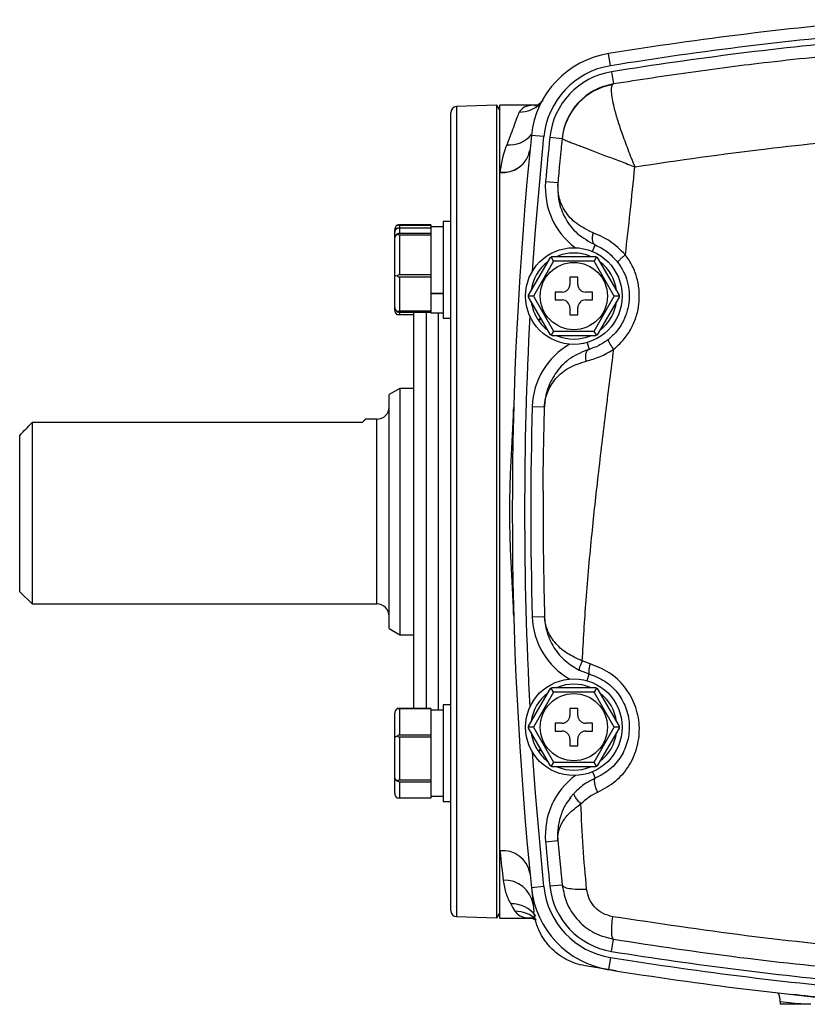
# Model space of a CAD drawing. Units: inches. Extents: x -45 to 37.8, y -19.4 to 28.5.
# Drawn here: x 22.7 to 27.8, y 1.9 to 8.2 of the extents above; entities that cross this region are included whole.
import ezdxf

# ---------------------------------------------------------------- set-up
doc = ezdxf.new("R2010")
doc.units = ezdxf.units.IN
doc.header["$MEASUREMENT"] = 0

msp = doc.modelspace()

# ---------------------------------------------------------------- linework, layer by layer
at = {"color": 7, "linetype": 'Continuous', "lineweight": 25}
for p, q in [((26.512, 7.942), (26.4995, 8.0198)), ((26.5183, 7.9032), (26.5308, 7.8254)), ((26.5308, 7.8254), (26.5236, 7.8208)), ((25.7847, 7.6893), (25.5274, 7.6803)), ((25.8044, 7.6578), (25.7847, 7.6893)), ((25.7847, 2.4938), (25.7847, 7.6893)), ((26.0414, 7.69), (25.8044, 7.69)), ((25.8044, 7.2598), (25.8044, 7.69)), ((25.4894, 2.5422), (25.4894, 7.641)), ((26.0842, 7.4888), (26.0059, 7.4969)), ((26.1234, 7.4848), (26.2017, 7.4768)), ((26.2017, 7.4768), (26.2016, 7.4756)), ((25.8044, 2.9234), (25.8044, 7.2598)), ((26.0961, 7.2015), (26.1745, 7.1945)), ((25.3614, 6.9239), (25.1614, 6.9239)), ((25.3614, 6.9239), (25.3614, 6.9222)), ((25.4894, 6.9456), (25.4414, 6.9456)), ((25.4414, 6.9456), (25.4414, 6.3276)), ((25.1314, 6.8751), (25.1314, 6.8925)), ((25.1314, 6.8412), (25.1314, 6.8751)), ((25.1614, 6.9222), (25.3614, 6.9222)), ((25.1614, 6.9062), (25.1614, 6.8697)), ((25.1614, 6.9062), (25.3614, 6.9062)), ((25.3614, 6.8697), (25.1614, 6.8697)), ((25.1614, 6.8617), (25.1614, 6.6052)), ((25.1614, 6.8617), (25.3614, 6.8617)), ((25.3614, 6.9222), (25.3614, 6.9116)), ((25.4414, 6.9116), (25.3614, 6.9116)), ((25.3614, 6.9116), (25.3614, 6.8739)), ((25.3614, 6.8739), (25.3614, 6.8697)), ((25.3614, 6.8697), (25.3614, 6.8617)), ((25.3614, 6.8617), (25.3614, 6.8319)), ((25.1314, 6.6027), (25.1314, 6.8412)), ((25.3614, 6.8319), (25.3614, 6.6349)), ((25.9879, 6.4761), (26.1267, 6.7165)), ((26.1478, 6.693), (26.0187, 6.4695)), ((26.1478, 6.693), (26.1323, 6.7198)), ((26.138, 6.723), (26.4156, 6.723)), ((26.4059, 6.693), (26.1478, 6.693)), ((26.4213, 6.7198), (26.4059, 6.693)), ((26.5349, 6.4695), (26.4059, 6.693)), ((26.427, 6.7165), (26.5657, 6.4761)), ((25.3614, 6.6349), (25.3614, 6.6052)), ((25.1314, 6.3981), (25.1314, 6.6027)), ((25.3614, 6.6052), (25.1614, 6.6052)), ((25.1614, 6.5921), (25.1614, 6.3721)), ((25.1614, 6.5921), (25.3614, 6.5921)), ((25.3614, 6.6052), (25.3614, 6.5921)), ((25.3614, 6.5921), (25.3614, 6.5666)), ((25.3614, 6.5666), (25.3614, 6.487)), ((26.3018, 6.5895), (26.2518, 6.5895)), ((26.2518, 6.5895), (26.2518, 6.5445)), ((26.3018, 6.5445), (26.3018, 6.5895)), ((25.3614, 6.487), (25.4414, 6.487)), ((25.3614, 6.487), (25.3614, 6.4829)), ((26.2018, 6.4945), (26.1568, 6.4945)), ((26.1568, 6.4945), (26.1568, 6.4445)), ((26.3968, 6.4945), (26.3518, 6.4945)), ((26.3968, 6.4445), (26.3968, 6.4945)), ((25.3614, 6.4829), (25.3614, 6.3976)), ((25.4414, 6.4829), (25.3614, 6.4829)), ((26.0187, 6.4695), (25.9878, 6.4695)), ((26.1267, 6.2226), (25.9879, 6.463)), ((26.0187, 6.4695), (26.1478, 6.246)), ((26.1568, 6.4445), (26.2018, 6.4445)), ((26.3518, 6.4445), (26.3968, 6.4445)), ((26.4059, 6.246), (26.5349, 6.4695)), ((26.5657, 6.463), (26.427, 6.2226)), ((26.5658, 6.4695), (26.5349, 6.4695)), ((25.1314, 6.3808), (25.1314, 6.3981)), ((25.3614, 6.3721), (25.1614, 6.3721)), ((25.1614, 6.3671), (25.3614, 6.3671)), ((25.2532, 3.8338), (25.2532, 6.3671)), ((25.3614, 6.3976), (25.3614, 6.3721)), ((25.3614, 6.3721), (25.3614, 6.3671)), ((25.3614, 6.3671), (25.3614, 6.3616)), ((25.3614, 6.3616), (25.4414, 6.3616)), ((26.2518, 6.3945), (26.2518, 6.3495)), ((26.3018, 6.3495), (26.3018, 6.3945)), ((25.2532, 6.3493), (25.1614, 6.3493)), ((25.4414, 6.3276), (25.4894, 6.3276)), ((26.0657, 6.3281), (26.0476, 6.3175)), ((26.0504, 6.3134), (26.0682, 6.3238)), ((26.2518, 6.3495), (26.3018, 6.3495)), ((26.1478, 6.246), (26.1323, 6.2192)), ((26.1478, 6.246), (26.4059, 6.246)), ((26.4213, 6.2192), (26.4059, 6.246)), ((26.4156, 6.216), (26.138, 6.216)), ((25.1639, 5.879), (25.0957, 5.8396)), ((25.2532, 5.879), (25.1639, 5.879)), ((25.1639, 5.879), (25.1639, 4.3042)), ((25.0957, 5.0916), (25.0957, 5.8396)), ((26.0108, 5.764), (26.0896, 5.7618)), ((25.017, 5.6821), (24.943, 5.6821)), ((22.8123, 5.6607), (22.8123, 4.501)), ((24.9237, 5.6607), (22.8123, 5.6607)), ((22.7335, 4.5798), (22.7335, 5.5786)), ((25.0957, 4.3435), (25.0957, 5.0916)), ((22.7335, 4.5798), (22.8123, 4.501)), ((22.8123, 4.501), (25.017, 4.501)), ((26.0108, 4.4191), (26.0896, 4.4214)), ((26.0896, 4.4214), (26.0896, 4.4191)), ((26.0912, 4.3992), (26.0905, 4.4082)), ((25.0957, 4.3435), (25.1639, 4.3042)), ((25.1639, 4.3042), (25.2532, 4.3042)), ((26.3808, 4.118), (26.3305, 4.1373)), ((26.3117, 4.0782), (26.3745, 4.0542)), ((26.138, 3.9671), (26.4156, 3.9671)), ((25.9879, 3.7202), (26.1267, 3.9606)), ((26.1478, 3.9371), (26.0187, 3.7136)), ((26.1478, 3.9371), (26.1323, 3.9639)), ((26.4059, 3.9371), (26.1478, 3.9371)), ((26.4213, 3.9639), (26.4059, 3.9371)), ((26.5349, 3.7136), (26.4059, 3.9371)), ((26.427, 3.9606), (26.5657, 3.7202)), ((25.4894, 3.8555), (25.4414, 3.8555)), ((25.4414, 3.8555), (25.4414, 3.6645)), ((25.1314, 3.6451), (25.1314, 3.8024)), ((25.3614, 3.8338), (25.1614, 3.8338)), ((25.1614, 3.8321), (25.1614, 3.6629)), ((25.1614, 3.8321), (25.3614, 3.8321)), ((25.3614, 3.8338), (25.3614, 3.8321)), ((25.3614, 3.8321), (25.3614, 3.8125)), ((25.4414, 3.8215), (25.3614, 3.8215)), ((25.3614, 3.8125), (25.3614, 3.6825)), ((26.3018, 3.8336), (26.2518, 3.8336)), ((26.2518, 3.8336), (26.2518, 3.7886)), ((26.3018, 3.7886), (26.3018, 3.8336)), ((26.2018, 3.7386), (26.1568, 3.7386)), ((26.1568, 3.7386), (26.1568, 3.6886)), ((26.3968, 3.7386), (26.3518, 3.7386)), ((26.3968, 3.6886), (26.3968, 3.7386)), ((25.3614, 3.6629), (25.1614, 3.6629)), ((25.1614, 3.6508), (25.1614, 3.3756)), ((25.1614, 3.6508), (25.3614, 3.6508)), ((25.3614, 3.6825), (25.3614, 3.6629)), ((25.3614, 3.6629), (25.3614, 3.6508)), ((25.3614, 3.6508), (25.3614, 3.6189)), ((25.4414, 3.6645), (25.4414, 3.2375)), ((26.0187, 3.7136), (25.9878, 3.7136)), ((26.1267, 3.4667), (25.9879, 3.7071)), ((26.0187, 3.7136), (26.1478, 3.4901)), ((26.1568, 3.6886), (26.2018, 3.6886)), ((26.3518, 3.6886), (26.3968, 3.6886)), ((26.4059, 3.4901), (26.5349, 3.7136)), ((26.5657, 3.7071), (26.427, 3.4667)), ((26.5658, 3.7136), (26.5349, 3.7136)), ((25.1314, 3.3892), (25.1314, 3.6451)), ((25.3614, 3.6189), (25.3614, 3.4075)), ((26.2518, 3.6386), (26.2518, 3.5936)), ((26.2518, 3.5936), (26.3018, 3.5936)), ((26.3018, 3.5936), (26.3018, 3.6386)), ((26.0657, 3.5722), (26.0476, 3.5616)), ((26.0504, 3.5575), (26.0682, 3.5679)), ((26.1478, 3.4901), (26.1323, 3.4633)), ((26.1478, 3.4901), (26.4059, 3.4901)), ((26.4213, 3.4633), (26.4059, 3.4901)), ((25.3614, 3.4075), (25.3614, 3.3756)), ((26.4156, 3.4601), (26.138, 3.4601)), ((25.1314, 3.2907), (25.1314, 3.3892)), ((25.3614, 3.3756), (25.1614, 3.3756)), ((25.1614, 3.3652), (25.3614, 3.3652)), ((25.1614, 3.3652), (25.1614, 3.2592)), ((25.3614, 3.3756), (25.3614, 3.3652)), ((25.3614, 3.3652), (25.3614, 3.3529)), ((25.3614, 3.3529), (25.3614, 3.2715)), ((26.2793, 3.2892), (26.2801, 3.294)), ((25.3614, 3.2592), (25.1614, 3.2592)), ((25.3614, 3.2715), (25.4414, 3.2715)), ((25.3614, 3.2715), (25.3614, 3.2592)), ((25.4414, 3.2375), (25.4894, 3.2375)), ((26.0961, 2.9816), (26.1745, 2.9887)), ((26.1743, 2.9912), (26.1745, 2.9887)), ((26.1745, 2.9887), (26.2017, 2.7063)), ((25.8044, 2.4931), (25.8044, 2.9234)), ((26.0053, 2.692), (26.022, 2.5339)), ((26.0842, 2.6943), (26.0059, 2.6863)), ((26.1234, 2.6983), (26.2017, 2.7063)), ((25.7847, 2.4938), (25.8044, 2.5253)), ((25.5274, 2.5028), (25.7847, 2.4938)), ((25.8044, 2.4931), (26.0074, 2.4931)), ((26.5183, 2.28), (26.5308, 2.3577)), ((26.512, 2.2411), (26.4995, 2.1634)), ((26.5476, 2.1568), (26.3483, 2.1882)), ((27.5957, 1.9585), (27.5957, 1.942)), ((27.7468, 1.942), (27.5957, 1.942))]:
    msp.add_line(p, q, dxfattribs=at)
at = {"color": 8, "linetype": 'Continuous', "lineweight": 25}
for p, q in [((25.5274, 7.6803), (25.5274, 2.5028)), ((25.1614, 6.9222), (25.1614, 6.9062)), ((26.3965, 6.7544), (26.4141, 6.7962)), ((25.1614, 6.3671), (25.1614, 6.3493)), ((25.3319, 6.3671), (25.3319, 3.8338)), ((25.4107, 3.8215), (25.4107, 6.3616)), ((26.362, 6.1725), (26.3745, 6.1289)), ((25.017, 5.0916), (25.017, 5.6821)), ((25.017, 4.501), (25.017, 5.0916)), ((26.362, 4.0106), (26.3745, 4.0542)), ((26.3965, 3.4288), (26.4141, 3.387))]:
    msp.add_line(p, q, dxfattribs=at)
at = {"color": 8, "linetype": 'Continuous', "lineweight": 25, "flags": 128}
for points in [[(26.0121, 6.6289), (26.0307, 6.8909), (26.0842, 7.4888)], [(26.0842, 2.6943), (26.0307, 3.2923), (26.0121, 3.5542)]]:
    msp.add_lwpolyline(points, dxfattribs=at)
at = {"color": 7, "linetype": 'Continuous', "lineweight": 25}
for centre, radius in [((26.2768, 6.4695), 0.309), ((26.2768, 6.4695), 0.215), ((26.2768, 3.7136), 0.309), ((26.2768, 3.7136), 0.215)]:
    msp.add_circle(centre, radius, dxfattribs=at)
for centre, radius, start, end in [((30.2532, -15.3021), 23.622, 94.82344, 99.14335), ((30.2532, -15.3021), 23.5433, 94.82344, 99.14335), ((30.2532, -15.3021), 23.5039, 95.14359, 99.14335), ((26.5934, 7.4367), 0.5906, 99.14335, 174.1558), ((26.5934, 7.4367), 0.5118, 99.14335, 174.1558), ((26.5934, 7.4367), 0.4724, 99.14335, 174.1558), ((26.5912, 7.435), 0.3917, 99.93212, 174.04737), ((26.5934, 7.4367), 0.3937, 99.14335, 174.1558), ((25.5288, 7.641), 0.0394, 92, 180), ((49.5052, 5.0916), 23.622, 174.1558, 185.8442), ((49.5052, 5.0916), 23.5039, 174.1558, 174.84959), ((25.8235, 7.4347), 0.176, 263.77009, 349.24559), ((25.8235, 7.4359), 0.176, 263.78499, 349.25901), ((26.2768, 6.4695), 0.275, 67.19335, 112.80665), ((26.2768, 6.4695), 0.275, 127.19335, 172.80665), ((26.2768, 6.4695), 0.275, 7.19335, 52.80665), ((26.2018, 6.5445), 0.05, 270, 0), ((26.3518, 6.5445), 0.05, 180, 270), ((26.2768, 6.4695), 0.275, 187.19335, 213.55317), ((26.2018, 6.3945), 0.05, 0, 90), ((26.3518, 6.3945), 0.05, 90, 180), ((26.2768, 6.4695), 0.275, 307.19335, 352.80665), ((26.2768, 6.4695), 0.275, 214.59705, 232.80665), ((26.2768, 6.4695), 0.275, 247.19335, 292.80665), ((25.017, 5.7609), 0.0787, 270, 0), ((49.5052, 5.0916), 23.5039, 178.36056, 181.63944), ((25.017, 4.4223), 0.0787, 0, 90), ((26.2768, 3.7136), 0.275, 67.19335, 112.80665), ((26.2768, 3.7136), 0.275, 127.19335, 172.80665), ((26.2768, 3.7136), 0.275, 7.19335, 52.80665), ((26.2018, 3.7886), 0.05, 270, 0), ((26.3518, 3.7886), 0.05, 180, 270), ((26.2768, 3.7136), 0.275, 187.19335, 213.55317), ((26.2018, 3.6386), 0.05, 0, 90), ((26.3518, 3.6386), 0.05, 90, 180), ((26.2768, 3.7136), 0.275, 307.19335, 352.80665), ((26.2768, 3.7136), 0.275, 214.59705, 232.80665), ((26.2768, 3.7136), 0.275, 247.19335, 292.80665), ((49.5052, 5.0916), 23.5039, 185.15041, 185.8442), ((25.8235, 2.7484), 0.176, 10.75441, 96.22991), ((25.8366, 2.5524), 0.1825, 8.708, 93.59817), ((26.5934, 2.7464), 0.5906, 185.8442, 260.85665), ((26.5934, 2.7464), 0.5118, 185.8442, 260.85665), ((26.5934, 2.7464), 0.4724, 185.8442, 260.85665), ((25.5288, 2.5422), 0.0394, 180, 268), ((30.2532, 25.4853), 23.5039, 260.85665, 264.85641), ((30.2532, 25.4853), 23.5433, 260.85665, 265.17656), ((30.2532, 25.4853), 23.622, 260.85665, 265.17656)]:
    msp.add_arc(centre, radius, start, end, dxfattribs=at)
at = {"color": 8, "linetype": 'Continuous', "lineweight": 25}
for centre, radius, start, end in [((25.9298, 7.8369), 0.1914, 269.11312, 315.3143), ((25.8647, 7.6175), 0.1823, 264.64504, 321.06914), ((26.5667, 7.1591), 0.4724, 174.84959, 233.70211), ((49.5052, 5.0916), 23.5433, 176.95417, 183.04583), ((26.4831, 5.7505), 0.4724, 119.50804, 178.36056), ((26.4831, 4.4326), 0.4724, 181.63944, 240.49196), ((26.5667, 3.024), 0.4724, 126.29789, 185.15041), ((25.8816, 2.3985), 0.1854, 35.32857, 92.57731), ((25.9035, 2.3469), 0.1899, 45.3976, 91.18665)]:
    msp.add_arc(centre, radius, start, end, dxfattribs=at)
at = {"color": 7, "linetype": 'Continuous', "lineweight": 25}
for centre, major_axis, ratio, start_param, end_param in [((25.1614, 6.8925), (0, 0.0343), 0.873602, 0.46747, 1.570796), ((25.1614, 6.8751), (0, 0.032), 0.937029, 0.46747, 1.570796), ((25.1614, 6.8412), (0.03, 0), 0.915451, 2.038266, 3.141593), ((25.1614, 6.6027), (0.03, 0), 0.151752, 3.141593, 4.244919), ((25.1614, 6.3981), (0, 0.032), 0.937029, 1.570796, 2.674123), ((25.1614, 6.3808), (0, 0.0343), 0.873602, 1.570796, 2.674123), ((25.1614, 3.8024), (0, 0.0343), 0.873602, 0.46747, 1.570796), ((25.1614, 3.6451), (0.03, 0), 0.440922, 2.038266, 3.141593), ((25.1614, 3.3892), (0.03, 0), 0.703764, 3.141593, 4.244919), ((25.1614, 3.2907), (0, 0.0343), 0.873602, 1.570796, 2.674123)]:
    msp.add_ellipse(centre, major_axis=major_axis, ratio=ratio, start_param=start_param, end_param=end_param, dxfattribs=at)
for points, knots in [([(28.1531, 8.0287), (27.9424, 8.0081), (27.5648, 7.971), (27.0241, 7.9016), (26.6953, 7.8508), (26.5308, 7.8254)], [0, 0, 0, 0, 0.386852, 0.69327, 1, 1, 1, 1]), ([(26.5236, 7.8208), (26.521, 7.8159), (26.5156, 7.806), (26.515, 7.7753), (26.5202, 7.7328), (26.5327, 7.6749), (26.5532, 7.6017), (26.5826, 7.5109), (26.6218, 7.4089), (26.6501, 7.3337), (26.6665, 7.2965), (26.6666, 7.2962)], [0, 0, 0, 0, 0.10669, 0.213387, 0.326412, 0.43945, 0.572586, 0.705746, 0.852277, 0.998811, 1, 1, 1, 1]), ([(26.0799, 7.7202), (26.0717, 7.7121), (26.0555, 7.696), (26.0354, 7.6863), (26.0253, 7.6832), (26.0258, 7.6833), (26.026, 7.6834)], [0, 0, 0, 0, 0.287753, 0.572348, 0.84606, 1, 1, 1, 1]), ([(25.9268, 7.6455), (25.9186, 7.6245), (25.9083, 7.5963), (25.889, 7.5439), (25.8819, 7.5247), (25.8661, 7.4829), (25.8575, 7.4603), (25.8477, 7.436)], [0, 0, 0, 0, 0.5, 0.5, 0.75, 0.75, 1, 1, 1, 1]), ([(26.2016, 7.4756), (26.2015, 7.4749), (26.2008, 7.4675), (26.1981, 7.4412), (26.1927, 7.3871), (26.1843, 7.3008), (26.1781, 7.2333), (26.1745, 7.1944)], [0, 0, 0, 0, 0.008076, 0.078612, 0.280716, 0.585212, 1, 1, 1, 1]), ([(26.2016, 7.4756), (26.203, 7.4748), (26.2059, 7.473), (26.2263, 7.4644), (26.2508, 7.4546), (26.2743, 7.4454), (26.3024, 7.4346), (26.3422, 7.4192), (26.4008, 7.3965), (26.4814, 7.3658), (26.5725, 7.3318), (26.6357, 7.3079), (26.6666, 7.2962)], [0, 0, 0, 0, 0.114166, 0.236404, 0.300315, 0.365817, 0.432695, 0.50071, 0.614254, 0.750114, 0.877726, 1, 1, 1, 1]), ([(26.6666, 7.2962), (26.9465, 7.3371), (27.4689, 7.4134), (27.9986, 7.4634), (28.2445, 7.4866)], [0, 0, 0, 0, 0.535743, 1, 1, 1, 1]), ([(26.6065, 6.7334), (26.6169, 6.824), (26.6384, 7.0114), (26.657, 7.1991), (26.6666, 7.2962)], [0, 0, 0, 0, 0.482916, 1, 1, 1, 1]), ([(26.1745, 7.1945), (26.1743, 7.1557), (26.1738, 7.0784), (26.2174, 6.9661), (26.2922, 6.8635), (26.3739, 6.8184), (26.4141, 6.7962)], [0, 0, 0, 0, 0.254045, 0.507269, 0.757389, 1, 1, 1, 1]), ([(26.4003, 6.8736), (26.3627, 6.892), (26.2862, 6.9294), (26.2166, 7.012), (26.1764, 7.0982), (26.1758, 7.156), (26.1755, 7.183)], [0, 0, 0, 0, 0.248111, 0.506392, 0.768916, 1, 1, 1, 1]), ([(25.1614, 6.9239), (25.1597, 6.9239), (25.1557, 6.9238), (25.1512, 6.9235), (25.1487, 6.9232), (25.1479, 6.9231)], [0, 0, 0, 0, 0.342237, 0.773182, 1, 1, 1, 1]), ([(25.1479, 6.9231), (25.1485, 6.923), (25.1506, 6.9228), (25.1546, 6.9224), (25.1588, 6.9222), (25.161, 6.9222), (25.1614, 6.9222)], [0, 0, 0, 0, 0.161279, 0.578026, 0.917949, 1, 1, 1, 1]), ([(25.1479, 6.9037), (25.1485, 6.9039), (25.1506, 6.9047), (25.1546, 6.9057), (25.1588, 6.9061), (25.161, 6.9062), (25.1614, 6.9062)], [0, 0, 0, 0, 0.161279, 0.578026, 0.917949, 1, 1, 1, 1]), ([(25.1614, 6.8697), (25.1597, 6.8696), (25.1557, 6.8693), (25.1512, 6.8676), (25.1487, 6.8662), (25.1479, 6.8657)], [0, 0, 0, 0, 0.342237, 0.773182, 1, 1, 1, 1]), ([(25.1479, 6.8657), (25.1485, 6.8654), (25.1506, 6.8641), (25.1546, 6.8625), (25.1588, 6.8617), (25.161, 6.8617), (25.1614, 6.8617)], [0, 0, 0, 0, 0.161279, 0.578026, 0.917949, 1, 1, 1, 1]), ([(26.4003, 6.8736), (26.3981, 6.8651), (26.3935, 6.8475), (26.3945, 6.8234), (26.4012, 6.8045), (26.4099, 6.7989), (26.4141, 6.7962)], [0, 0, 0, 0, 0.242085, 0.5, 0.757915, 1, 1, 1, 1]), ([(26.6065, 6.7334), (26.574, 6.7648), (26.5093, 6.8271), (26.4364, 6.8582), (26.4003, 6.8736)], [0, 0, 0, 0, 0.5034181, 1, 1, 1, 1]), ([(26.4141, 6.7962), (26.4396, 6.784), (26.4907, 6.7595), (26.5358, 6.7096), (26.5585, 6.6845)], [0, 0, 0, 0, 0.497715, 1, 1, 1, 1]), ([(26.1267, 6.7165), (26.1268, 6.7166), (26.1272, 6.7168), (26.1296, 6.7182), (26.1316, 6.7194), (26.1323, 6.7198)], [0, 0, 0, 0, 0.342237, 0.773182, 1, 1, 1, 1]), ([(26.1323, 6.7198), (26.1328, 6.7201), (26.1346, 6.7211), (26.1369, 6.7224), (26.138, 6.723), (26.138, 6.723), (26.138, 6.723)], [0, 0, 0, 0, 0.161279, 0.578026, 0.917949, 1, 1, 1, 1]), ([(26.4156, 6.723), (26.4158, 6.7229), (26.4162, 6.7227), (26.4186, 6.7214), (26.4206, 6.7202), (26.4213, 6.7198)], [0, 0, 0, 0, 0.342237, 0.773182, 1, 1, 1, 1]), ([(26.4213, 6.7198), (26.4218, 6.7195), (26.4236, 6.7185), (26.4259, 6.7171), (26.4269, 6.7165), (26.427, 6.7165), (26.427, 6.7165)], [0, 0, 0, 0, 0.161279, 0.5780257, 0.9179489, 1, 1, 1, 1]), ([(26.5585, 6.6845), (26.5715, 6.6652), (26.5971, 6.6275), (26.6208, 6.5625), (26.6325, 6.495), (26.6307, 6.4261), (26.6158, 6.3587), (26.5882, 6.2963), (26.5494, 6.2388), (26.5155, 6.2084), (26.4981, 6.1927)], [0, 0, 0, 0, 0.127249, 0.24973, 0.374554, 0.49872, 0.621964, 0.748559, 0.870208, 1, 1, 1, 1]), ([(26.5323, 6.1294), (26.5532, 6.1482), (26.5949, 6.1855), (26.6425, 6.2557), (26.6767, 6.333), (26.6951, 6.4158), (26.6973, 6.5007), (26.683, 6.584), (26.6537, 6.6638), (26.6223, 6.7102), (26.6065, 6.7334)], [0, 0, 0, 0, 0.125799, 0.250742, 0.375753, 0.500809, 0.625209, 0.750307, 0.87491, 1, 1, 1, 1]), ([(26.6065, 6.7334), (26.5996, 6.7278), (26.5854, 6.7162), (26.5689, 6.7007), (26.5586, 6.689), (26.5586, 6.6859), (26.5585, 6.6845)], [0, 0, 0, 0, 0.24181, 0.499999, 0.758189, 1, 1, 1, 1]), ([(25.1614, 6.6052), (25.1597, 6.605), (25.1557, 6.6045), (25.1512, 6.6017), (25.1487, 6.5994), (25.1479, 6.5986)], [0, 0, 0, 0, 0.342237, 0.773182, 1, 1, 1, 1]), ([(25.1479, 6.5986), (25.1485, 6.5981), (25.1506, 6.596), (25.1546, 6.5934), (25.1588, 6.5922), (25.161, 6.5922), (25.1614, 6.5921)], [0, 0, 0, 0, 0.161279, 0.5780257, 0.9179489, 1, 1, 1, 1]), ([(25.9878, 6.4695), (25.9878, 6.4701), (25.9878, 6.4722), (25.9879, 6.4748), (25.9879, 6.476), (25.9879, 6.4761), (25.9879, 6.4761)], [0, 0, 0, 0, 0.161279, 0.578026, 0.917949, 1, 1, 1, 1]), ([(25.9879, 6.463), (25.9879, 6.4632), (25.9879, 6.4636), (25.9878, 6.4664), (25.9878, 6.4687), (25.9878, 6.4695)], [0, 0, 0, 0, 0.342237, 0.7731817, 1, 1, 1, 1]), ([(26.5657, 6.4761), (26.5657, 6.4759), (26.5658, 6.4754), (26.5658, 6.4726), (26.5658, 6.4703), (26.5658, 6.4695)], [0, 0, 0, 0, 0.342237, 0.773182, 1, 1, 1, 1]), ([(26.5658, 6.4695), (26.5658, 6.469), (26.5658, 6.4669), (26.5658, 6.4642), (26.5657, 6.463), (26.5657, 6.463), (26.5657, 6.463)], [0, 0, 0, 0, 0.161279, 0.578026, 0.917949, 1, 1, 1, 1]), ([(25.1614, 6.3721), (25.1597, 6.372), (25.1557, 6.3718), (25.1512, 6.3707), (25.1487, 6.3698), (25.1479, 6.3695)], [0, 0, 0, 0, 0.342237, 0.7731817, 1, 1, 1, 1]), ([(25.1479, 6.3695), (25.1485, 6.3693), (25.1506, 6.3685), (25.1546, 6.3676), (25.1588, 6.3671), (25.161, 6.3671), (25.1614, 6.3671)], [0, 0, 0, 0, 0.161279, 0.578026, 0.917949, 1, 1, 1, 1]), ([(25.1614, 6.3493), (25.1597, 6.3494), (25.1557, 6.3494), (25.1512, 6.3497), (25.1487, 6.35), (25.1479, 6.3501)], [0, 0, 0, 0, 0.342237, 0.773182, 1, 1, 1, 1]), ([(26.1323, 6.2192), (26.1318, 6.2195), (26.13, 6.2206), (26.1278, 6.2219), (26.1267, 6.2226), (26.1267, 6.2226), (26.1267, 6.2226)], [0, 0, 0, 0, 0.161279, 0.578026, 0.917949, 1, 1, 1, 1]), ([(26.138, 6.216), (26.1379, 6.2161), (26.1375, 6.2163), (26.135, 6.2177), (26.133, 6.2188), (26.1323, 6.2192)], [0, 0, 0, 0, 0.342237, 0.7731817, 1, 1, 1, 1]), ([(26.4981, 6.1927), (26.4776, 6.1783), (26.4369, 6.1496), (26.3952, 6.1358), (26.3745, 6.1289)], [0, 0, 0, 0, 0.504146, 1, 1, 1, 1]), ([(26.4213, 6.2192), (26.4208, 6.219), (26.419, 6.2179), (26.4167, 6.2166), (26.4157, 6.2161), (26.4156, 6.216), (26.4156, 6.216)], [0, 0, 0, 0, 0.161279, 0.578026, 0.917949, 1, 1, 1, 1]), ([(26.427, 6.2226), (26.4268, 6.2225), (26.4264, 6.2223), (26.424, 6.2208), (26.422, 6.2196), (26.4213, 6.2192)], [0, 0, 0, 0, 0.342237, 0.773182, 1, 1, 1, 1]), ([(26.5323, 6.1294), (26.5268, 6.1368), (26.5155, 6.152), (26.5031, 6.1724), (26.4963, 6.1875), (26.4975, 6.191), (26.4981, 6.1927)], [0, 0, 0, 0, 0.241359, 0.5, 0.758642, 1, 1, 1, 1]), ([(26.3745, 6.1289), (26.3332, 6.1124), (26.2492, 6.0786), (26.1616, 5.9873), (26.1149, 5.9), (26.0965, 5.83), (26.0917, 5.7952), (26.0904, 5.7786), (26.0899, 5.7705), (26.0897, 5.7664), (26.0896, 5.7642), (26.0896, 5.7628), (26.0896, 5.7621), (26.0896, 5.7618)], [0, 0, 0, 0, 0.241276, 0.491376, 0.743419, 0.872745, 0.936692, 0.968399, 0.984212, 0.992346, 0.996607, 0.998589, 1, 1, 1, 1]), ([(26.3305, 4.1373), (26.3381, 4.2666), (26.3541, 4.5375), (26.3901, 4.9319), (26.4341, 5.336), (26.4815, 5.7289), (26.5158, 5.9989), (26.5323, 6.1295)], [0, 0, 0, 0, 0.195199, 0.40886, 0.594299, 0.803844, 1, 1, 1, 1]), ([(26.3564, 6.0542), (26.355, 6.0629), (26.3522, 6.081), (26.3548, 6.1048), (26.3623, 6.1225), (26.3705, 6.1268), (26.3745, 6.1289)], [0, 0, 0, 0, 0.241961, 0.5, 0.758039, 1, 1, 1, 1]), ([(26.3564, 6.0542), (26.3859, 6.062), (26.4453, 6.0778), (26.5032, 6.1122), (26.5323, 6.1294)], [0, 0, 0, 0, 0.497391, 1, 1, 1, 1]), ([(26.0896, 5.7618), (26.0896, 5.762), (26.0896, 5.7624), (26.0896, 5.7631), (26.0896, 5.7643), (26.0897, 5.7664), (26.0899, 5.7703), (26.0903, 5.778), (26.0916, 5.7928), (26.0961, 5.8204), (26.1129, 5.8707), (26.1568, 5.9437), (26.2383, 6.0151), (26.3176, 6.0413), (26.3564, 6.0542)], [0, 0, 0, 0, 0.001001, 0.001992, 0.004009, 0.008001, 0.01599, 0.031982, 0.06404, 0.128575, 0.258605, 0.511636, 0.761298, 1, 1, 1, 1]), ([(25.8926, 4.4239), (25.891, 4.4796), (25.8884, 4.5352), (25.8826, 4.6464), (25.8795, 4.702), (25.8739, 4.8132), (25.8715, 4.8688), (25.8681, 4.98), (25.8672, 5.0356), (25.8672, 5.1469), (25.8681, 5.2025), (25.8715, 5.3139), (25.8739, 5.3696), (25.8795, 5.4809), (25.8826, 5.5365), (25.8884, 5.6478), (25.891, 5.7035), (25.8926, 5.7592)], [0, 0, 0, 0, 0.125, 0.125, 0.25, 0.25, 0.375, 0.375, 0.5, 0.5, 0.625, 0.625, 0.75, 0.75, 0.875, 0.875, 1, 1, 1, 1]), ([(26.0803, 5.2249), (26.0804, 5.2399), (26.0807, 5.2877), (26.0824, 5.4667), (26.0864, 5.6306), (26.0896, 5.7618)], [0, 0, 0, 0, 0.083761, 0.266999, 1, 1, 1, 1]), ([(24.943, 5.6803), (24.9418, 5.6788), (24.9402, 5.6769), (24.9267, 5.6637), (24.9237, 5.6607)], [0, 0, 0, 0, 0.777912, 1, 1, 1, 1]), ([(26.0803, 5.2249), (26.0803, 5.2108), (26.0801, 5.1827), (26.08, 5.1409), (26.0798, 4.9973), (26.0813, 4.7574), (26.0869, 4.5315), (26.0896, 4.4214)], [0, 0, 0, 0, 0.05285, 0.104883, 0.156099, 0.588879, 1, 1, 1, 1]), ([(26.0896, 4.4189), (26.0896, 4.4188), (26.0896, 4.4188), (26.0896, 4.4187), (26.0897, 4.4173), (26.0898, 4.4141), (26.0901, 4.4089), (26.0906, 4.4011), (26.0919, 4.3871), (26.0971, 4.349), (26.1129, 4.2908), (26.1457, 4.2259), (26.1837, 4.1752), (26.2334, 4.1239), (26.2807, 4.0963), (26.3117, 4.0782)], [0, 0, 0, 0, 0.000475, 0.001028, 0.002433, 0.015598, 0.024486, 0.042631, 0.075141, 0.131463, 0.332571, 0.521143, 0.651476, 0.771591, 1, 1, 1, 1]), ([(26.3303, 4.1373), (26.327, 4.1298), (26.3203, 4.1143), (26.3135, 4.0952), (26.31, 4.0818), (26.3112, 4.0794), (26.3117, 4.0782)], [0, 0, 0, 0, 0.242767, 0.5, 0.757233, 1, 1, 1, 1]), ([(26.3808, 4.118), (26.3788, 4.1099), (26.3748, 4.093), (26.3718, 4.0723), (26.3714, 4.0578), (26.3735, 4.0554), (26.3745, 4.0542)], [0, 0, 0, 0, 0.2425167, 0.5, 0.7574833, 1, 1, 1, 1]), ([(26.4294, 3.2984), (26.4695, 3.3198), (26.549, 3.3621), (26.6357, 3.4666), (26.6886, 3.5893), (26.7019, 3.7234), (26.6741, 3.8565), (26.6064, 3.9747), (26.5063, 4.0695), (26.4226, 4.1019), (26.3808, 4.118)], [0, 0, 0, 0, 0.129098, 0.255566, 0.380687, 0.505004, 0.628899, 0.752589, 0.876215, 1, 1, 1, 1]), ([(26.3745, 4.0542), (26.4092, 4.0408), (26.4772, 4.0144), (26.5582, 3.9375), (26.6133, 3.8418), (26.6363, 3.7334), (26.6253, 3.6235), (26.5821, 3.5238), (26.5116, 3.4388), (26.4468, 3.4044), (26.4141, 3.387)], [0, 0, 0, 0, 0.12537, 0.245793, 0.366038, 0.49182, 0.616233, 0.742091, 0.869704, 1, 1, 1, 1]), ([(26.1323, 3.9639), (26.1328, 3.9642), (26.1346, 3.9652), (26.1369, 3.9665), (26.138, 3.9671), (26.138, 3.9671), (26.138, 3.9671)], [0, 0, 0, 0, 0.161279, 0.578026, 0.917949, 1, 1, 1, 1]), ([(26.4156, 3.9671), (26.4158, 3.967), (26.4162, 3.9668), (26.4186, 3.9654), (26.4206, 3.9643), (26.4213, 3.9639)], [0, 0, 0, 0, 0.342237, 0.773182, 1, 1, 1, 1]), ([(26.1267, 3.9606), (26.1268, 3.9607), (26.1272, 3.9609), (26.1296, 3.9623), (26.1316, 3.9635), (26.1323, 3.9639)], [0, 0, 0, 0, 0.342237, 0.7731817, 1, 1, 1, 1]), ([(26.4213, 3.9639), (26.4218, 3.9636), (26.4236, 3.9626), (26.4259, 3.9612), (26.4269, 3.9606), (26.427, 3.9606), (26.427, 3.9606)], [0, 0, 0, 0, 0.161279, 0.578026, 0.917949, 1, 1, 1, 1]), ([(25.1614, 3.8338), (25.1597, 3.8338), (25.1557, 3.8337), (25.1512, 3.8334), (25.1487, 3.8331), (25.1479, 3.833)], [0, 0, 0, 0, 0.342237, 0.773182, 1, 1, 1, 1]), ([(25.1479, 3.833), (25.1485, 3.8329), (25.1506, 3.8327), (25.1546, 3.8323), (25.1588, 3.8321), (25.161, 3.8321), (25.1614, 3.8321)], [0, 0, 0, 0, 0.161279, 0.578026, 0.917949, 1, 1, 1, 1]), ([(25.9878, 3.7136), (25.9878, 3.7142), (25.9878, 3.7163), (25.9879, 3.7189), (25.9879, 3.7201), (25.9879, 3.7202), (25.9879, 3.7202)], [0, 0, 0, 0, 0.161279, 0.578026, 0.917949, 1, 1, 1, 1]), ([(26.5657, 3.7202), (26.5657, 3.72), (26.5658, 3.7195), (26.5658, 3.7167), (26.5658, 3.7144), (26.5658, 3.7136)], [0, 0, 0, 0, 0.342237, 0.773182, 1, 1, 1, 1]), ([(25.1614, 3.6629), (25.1597, 3.6627), (25.1557, 3.6623), (25.1512, 3.6597), (25.1487, 3.6576), (25.1479, 3.6569)], [0, 0, 0, 0, 0.342237, 0.773182, 1, 1, 1, 1]), ([(25.1479, 3.6569), (25.1485, 3.6563), (25.1506, 3.6544), (25.1546, 3.652), (25.1588, 3.6508), (25.161, 3.6508), (25.1614, 3.6508)], [0, 0, 0, 0, 0.161279, 0.578026, 0.917949, 1, 1, 1, 1]), ([(25.9879, 3.7071), (25.9879, 3.7073), (25.9879, 3.7077), (25.9878, 3.7105), (25.9878, 3.7128), (25.9878, 3.7136)], [0, 0, 0, 0, 0.342237, 0.773182, 1, 1, 1, 1]), ([(26.5658, 3.7136), (26.5658, 3.713), (26.5658, 3.711), (26.5658, 3.7083), (26.5657, 3.7071), (26.5657, 3.7071), (26.5657, 3.7071)], [0, 0, 0, 0, 0.161279, 0.578026, 0.917949, 1, 1, 1, 1]), ([(26.1323, 3.4633), (26.1318, 3.4636), (26.13, 3.4647), (26.1278, 3.466), (26.1267, 3.4666), (26.1267, 3.4667), (26.1267, 3.4667)], [0, 0, 0, 0, 0.161279, 0.578026, 0.917949, 1, 1, 1, 1]), ([(26.138, 3.4601), (26.1379, 3.4602), (26.1375, 3.4604), (26.135, 3.4618), (26.133, 3.4629), (26.1323, 3.4633)], [0, 0, 0, 0, 0.342237, 0.7731817, 1, 1, 1, 1]), ([(26.4213, 3.4633), (26.4208, 3.4631), (26.419, 3.462), (26.4167, 3.4607), (26.4157, 3.4602), (26.4156, 3.4601), (26.4156, 3.4601)], [0, 0, 0, 0, 0.161279, 0.578026, 0.917949, 1, 1, 1, 1]), ([(26.427, 3.4667), (26.4268, 3.4666), (26.4264, 3.4663), (26.424, 3.4649), (26.422, 3.4637), (26.4213, 3.4633)], [0, 0, 0, 0, 0.342237, 0.773182, 1, 1, 1, 1]), ([(25.1614, 3.3756), (25.1597, 3.3755), (25.1557, 3.3751), (25.1512, 3.3728), (25.1487, 3.371), (25.1479, 3.3704)], [0, 0, 0, 0, 0.342237, 0.773182, 1, 1, 1, 1]), ([(25.1479, 3.3704), (25.1485, 3.3699), (25.1506, 3.3683), (25.1546, 3.3662), (25.1588, 3.3653), (25.161, 3.3652), (25.1614, 3.3652)], [0, 0, 0, 0, 0.161279, 0.578026, 0.917949, 1, 1, 1, 1]), ([(26.4141, 3.387), (26.3924, 3.3766), (26.3427, 3.353), (26.3027, 3.3153), (26.2801, 3.294)], [0, 0, 0, 0, 0.436571, 1, 1, 1, 1]), ([(26.4294, 3.2984), (26.4273, 3.3031), (26.4231, 3.3127), (26.4177, 3.3279), (26.4131, 3.343), (26.41, 3.3572), (26.4086, 3.3693), (26.4089, 3.3784), (26.4107, 3.3846), (26.413, 3.3862), (26.4141, 3.387)], [0, 0, 0, 0, 0.115254, 0.238473, 0.36764, 0.5, 0.63236, 0.761527, 0.884746, 1, 1, 1, 1]), ([(26.2782, 3.2901), (26.2731, 3.285), (26.2629, 3.2748), (26.2543, 3.2635), (26.25, 3.2579)], [0, 0, 0, 0, 0.503389, 1, 1, 1, 1]), ([(26.3218, 3.2237), (26.3379, 3.2391), (26.3698, 3.2695), (26.4097, 3.2889), (26.4294, 3.2984)], [0, 0, 0, 0, 0.505722, 1, 1, 1, 1]), ([(25.1614, 3.2592), (25.1597, 3.2593), (25.1557, 3.2593), (25.1512, 3.2596), (25.1487, 3.2599), (25.1479, 3.26)], [0, 0, 0, 0, 0.342237, 0.773182, 1, 1, 1, 1]), ([(26.258, 3.2648), (26.2477, 3.252), (26.2189, 3.2163), (26.1913, 3.1502), (26.1759, 3.0843), (26.1728, 3.0372), (26.173, 3.0136), (26.1736, 3.0019), (26.1739, 2.9964), (26.1741, 2.9937), (26.1742, 2.9923), (26.1743, 2.9918), (26.1743, 2.9917), (26.1743, 2.9916), (26.1743, 2.9916)], [0, 0, 0, 0, 0.152954, 0.430104, 0.714378, 0.857466, 0.931954, 0.966221, 0.983196, 0.99198, 0.996309, 0.998358, 0.999216, 1, 1, 1, 1]), ([(26.1743, 2.991), (26.1743, 2.9911), (26.1743, 2.9911), (26.1743, 2.9915), (26.1742, 2.9925), (26.1741, 2.9945), (26.1739, 2.9988), (26.1738, 3.0075), (26.1747, 3.0251), (26.1811, 3.0604), (26.2036, 3.111), (26.2501, 3.1707), (26.2979, 3.206), (26.3217, 3.2236)], [0, 0, 0, 0, 0.002389, 0.004617, 0.008895, 0.017035, 0.033068, 0.06494, 0.128527, 0.255205, 0.507236, 0.754933, 1, 1, 1, 1]), ([(26.3588, 2.6787), (26.3506, 2.7676), (26.3337, 2.9486), (26.3258, 3.1308), (26.3218, 3.2236)], [0, 0, 0, 0, 0.490966, 1, 1, 1, 1]), ([(25.8252, 2.7345), (25.8288, 2.7033), (25.8355, 2.6752), (25.8523, 2.625), (25.8625, 2.6029), (25.8733, 2.5837)], [0, 0, 0, 0, 0.5, 0.5, 1, 1, 1, 1]), ([(26.2017, 2.7063), (26.2043, 2.7017), (26.2095, 2.6922), (26.2447, 2.6823), (26.2959, 2.677), (26.3383, 2.6782), (26.3588, 2.6787)], [0, 0, 0, 0, 0.242757, 0.5, 0.757243, 1, 1, 1, 1]), ([(26.2017, 2.7063), (26.2104, 2.663), (26.2273, 2.5791), (26.3024, 2.4723), (26.4043, 2.3908), (26.4884, 2.3688), (26.5308, 2.3577)], [0, 0, 0, 0, 0.2564232, 0.4972508, 0.7462615, 1, 1, 1, 1]), ([(26.5251, 2.5022), (26.5039, 2.5077), (26.4615, 2.5187), (26.4093, 2.5606), (26.3709, 2.6151), (26.3629, 2.6574), (26.3588, 2.6787)], [0, 0, 0, 0, 0.250128, 0.500461, 0.748338, 1, 1, 1, 1]), ([(26.3483, 2.1882), (26.306, 2.1953), (26.2659, 2.2089), (26.2093, 2.2392), (26.1913, 2.2507), (26.1577, 2.2764), (26.1419, 2.2906), (26.1199, 2.3139), (26.1129, 2.322), (26.0995, 2.3386), (26.0932, 2.3471), (26.0755, 2.3734), (26.065, 2.3918), (26.0516, 2.4209), (26.0475, 2.4308), (26.0401, 2.4509), (26.0369, 2.461), (26.0283, 2.4917), (26.0243, 2.5126), (26.022, 2.5339)], [0, 0, 0, 0, 0.25, 0.25, 0.375, 0.375, 0.5, 0.5, 0.5625, 0.5625, 0.625, 0.625, 0.75, 0.75, 0.8125, 0.8125, 0.875, 0.875, 1, 1, 1, 1]), ([(26.0077, 2.4943), (26.0075, 2.4944), (26.0068, 2.4944), (26.0168, 2.492), (26.0291, 2.4831), (26.0341, 2.4795)], [0, 0, 0, 0, 0.222372, 0.683961, 1, 1, 1, 1]), ([(28.3767, 2.2787), (28.3306, 2.2825), (27.997, 2.31), (27.3767, 2.3741), (26.8092, 2.4595), (26.5251, 2.5022)], [0, 0, 0, 0, 0.074053, 0.536427, 1, 1, 1, 1]), ([(26.5308, 2.3577), (26.7992, 2.3169), (27.3366, 2.2352), (27.8807, 2.1813), (28.1531, 2.1544)], [0, 0, 0, 0, 0.499424, 1, 1, 1, 1]), ([(27.5957, 1.9702), (27.595, 1.9775), (27.5937, 1.9921), (27.587, 2.008), (27.5809, 2.0142), (27.5789, 2.0163)], [0, 0, 0, 0, 0.403373, 0.804021, 1, 1, 1, 1]), ([(28.192, 1.9533), (28.0376, 1.967), (27.8636, 1.9825), (27.6902, 2.003), (27.6706, 2.0053)], [0, 0, 0, 0, 0.887321, 1, 1, 1, 1])]:
    msp.add_open_spline(points, degree=3, knots=knots, dxfattribs=at)
at = {"color": 8, "linetype": 'Continuous', "lineweight": 25}
for points, knots in [([(26.0394, 7.6889), (26.0347, 7.6891), (25.997, 7.6904), (25.9543, 7.6794), (25.9361, 7.6569), (25.9268, 7.6455)], [0, 0, 0, 0, 0.065548, 0.525366, 1, 1, 1, 1]), ([(26.0905, 4.4082), (26.0901, 4.413), (26.0897, 4.4182), (26.0896, 4.4193), (26.0896, 4.4194)], [0, 0, 0, 0, 0.937692, 1, 1, 1, 1]), ([(26.3303, 4.1373), (26.2963, 4.1527), (26.2258, 4.1845), (26.1503, 4.2554), (26.1051, 4.329), (26.0954, 4.378), (26.0912, 4.3992)], [0, 0, 0, 0, 0.250802, 0.519019, 0.792128, 1, 1, 1, 1]), ([(26.3218, 3.2237), (26.3148, 3.2307), (26.304, 3.2415), (26.2927, 3.2561), (26.2855, 3.2668), (26.2807, 3.2763), (26.2777, 3.2847), (26.2787, 3.2877), (26.2793, 3.2892)], [0, 0, 0, 0, 0.270982, 0.416818, 0.565735, 0.714649, 0.860474, 1, 1, 1, 1]), ([(25.8996, 2.5368), (25.9066, 2.5284), (25.9236, 2.5081), (25.965, 2.4942), (26.0121, 2.495), (26.0273, 2.4952)], [0, 0, 0, 0, 0.323565, 0.781188, 1, 1, 1, 1])]:
    msp.add_open_spline(points, degree=3, knots=knots, dxfattribs=at)
at = {"color": 7, "linetype": 'Continuous', "lineweight": 25}
for points in [[(25.8477, 7.436), (25.8273, 7.385), (25.8115, 7.3268), (25.8045, 7.2609)], [(25.8045, 7.2609), (25.8045, 7.2605), (25.8044, 7.2601), (25.8044, 7.2598)], [(22.7335, 5.5786), (22.7597, 5.606), (22.7859, 5.6334), (22.8123, 5.6607)], [(25.8044, 2.9234), (25.8119, 2.8525), (25.8189, 2.7894), (25.8252, 2.7345)], [(25.8733, 2.5837), (25.8837, 2.5653), (25.8923, 2.5497), (25.8996, 2.5368)], [(26.5308, 2.3577), (26.528, 2.3602), (26.5223, 2.3651), (26.5187, 2.3971), (26.5192, 2.4432), (26.5231, 2.4825), (26.5251, 2.5022)], [(27.5957, 1.9585), (27.5957, 1.9624), (27.5957, 1.9663), (27.5957, 1.9702)], [(27.7468, 1.942), (27.6964, 1.9473), (27.6461, 1.9528), (27.5957, 1.9585)], [(27.7926, 1.942), (27.7773, 1.942), (27.7621, 1.942), (27.7468, 1.942)]]:
    msp.add_open_spline(points, degree=3, dxfattribs=at)

doc.saveas('drawing.dxf')
